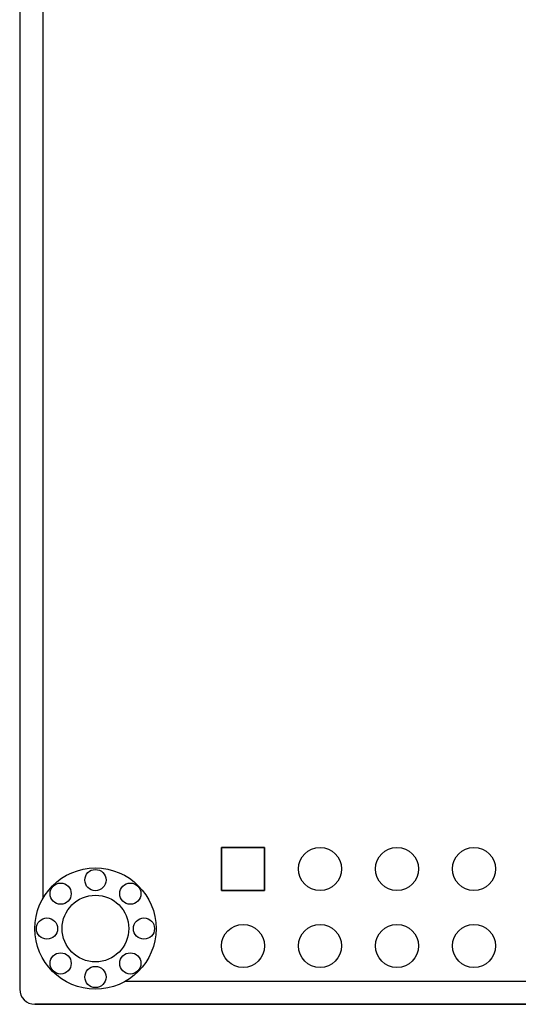
# Model space of a CAD drawing. Units: millimetres. Extents: x 66 to 344, y 143 to 208.
# Drawn here: x 262 to 278, y 143 to 176 of the extents above; entities that cross this region are included whole.
import ezdxf

# ---------------------------------------------------------------- set-up
doc = ezdxf.new("R2010")
doc.units = ezdxf.units.MM
doc.header["$LTSCALE"] = 23.1
for name, color, linetype in [('BOT_DXF_CONTINUOUS_LINE', 7, 'CONTINUOUS'), ('SCREW_MAT_2_DXF_CONTINUOUS_LINE', 7, 'CONTINUOUS'), ('TONE2-PCBA-2DXF_CONTINUOUS_LINE', 7, 'CONTINUOUS')]:
    doc.layers.add(name, color=color, linetype=linetype)

msp = doc.modelspace()

# ---------------------------------------------------------------- linework, layer by layer
at = {"layer": 'BOT_DXF_CONTINUOUS_LINE', "linetype": 'Continuous'}
for p, q in [((261.666, 198.543), (261.666, 143.543)), ((262.427, 198.281), (262.427, 146.531)), ((268.326, 146.799), (268.326, 148.221)), ((268.326, 148.221), (269.748, 148.221)), ((269.748, 148.221), (269.748, 146.799)), ((269.748, 146.799), (268.326, 146.799)), ((265.155, 143.804), (340.177, 143.804)), ((343.166, 143.043), (262.166, 143.043)), ((262.166, 143.043), (343.166, 143.043))]:
    msp.add_line(p, q, dxfattribs=at)
for centre, radius in [((271.577, 147.51), 0.711), ((274.117, 147.51), 0.711), ((276.657, 147.51), 0.711), ((264.166, 145.543), 2), ((264.166, 147.143), 0.35), ((263.016, 146.693), 0.35), ((265.316, 146.693), 0.35), ((262.566, 145.543), 0.35), ((265.766, 145.543), 0.35), ((269.037, 144.97), 0.711), ((271.577, 144.97), 0.711), ((274.117, 144.97), 0.711), ((276.657, 144.97), 0.711), ((263.016, 144.393), 0.35), ((265.316, 144.393), 0.35), ((264.166, 143.943), 0.35)]:
    msp.add_circle(centre, radius, dxfattribs=at)
msp.add_arc((262.166, 143.543), 0.5, 180.0145, 269.9855, dxfattribs=at)
at = {"layer": 'SCREW_MAT_2_DXF_CONTINUOUS_LINE', "linetype": 'Continuous'}
for centre, radius in [((264.166, 145.543), 2), ((264.166, 147.143), 0.35), ((263.016, 146.693), 0.35), ((265.316, 146.693), 0.35), ((264.166, 145.543), 1.1), ((262.566, 145.543), 0.35), ((265.766, 145.543), 0.35), ((263.016, 144.393), 0.35), ((265.316, 144.393), 0.35), ((264.166, 143.943), 0.35)]:
    msp.add_circle(centre, radius, dxfattribs=at)
at = {"layer": 'TONE2-PCBA-2DXF_CONTINUOUS_LINE', "linetype": 'Continuous'}
for p, q in [((261.666, 198.543), (261.666, 143.543)), ((268.326, 148.221), (268.326, 146.799)), ((269.748, 148.221), (268.326, 148.221)), ((269.748, 146.799), (269.748, 148.221)), ((268.326, 146.799), (269.748, 146.799)), ((262.166, 143.043), (343.165, 143.043))]:
    msp.add_line(p, q, dxfattribs=at)
for centre, radius in [((271.577, 147.51), 0.711), ((274.117, 147.51), 0.711), ((276.657, 147.51), 0.711), ((264.166, 145.543), 2), ((269.037, 144.97), 0.711), ((271.577, 144.97), 0.711), ((274.117, 144.97), 0.711), ((276.657, 144.97), 0.711)]:
    msp.add_circle(centre, radius, dxfattribs=at)
msp.add_arc((262.166, 143.543), 0.5, 180, 270, dxfattribs=at)

doc.saveas('drawing.dxf')
